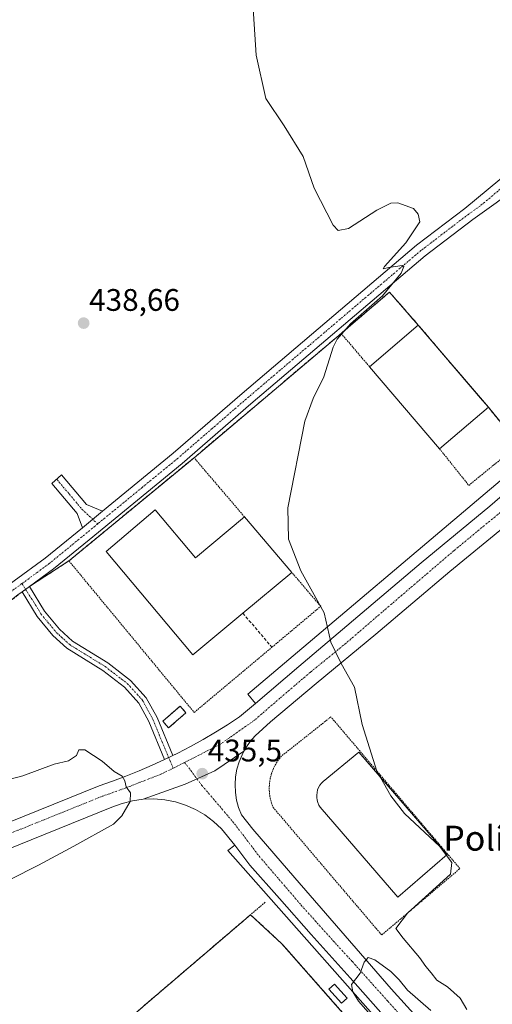
# Model space of a CAD drawing. Units: metres. Extents: x 566693 to 570136, y 4710245 to 4712592.
# Drawn here: x 567530 to 567682, y 4711579 to 4711895 of the extents above; entities that cross this region are included whole.
import ezdxf
from ezdxf.enums import TextEntityAlignment as Align

# ---------------------------------------------------------------- set-up
doc = ezdxf.new("R2010")
doc.units = ezdxf.units.M
doc.header["$MEASUREMENT"] = 0
for name, pattern in [('TRAZO_Y_PUNTO', [1, 0.5, -0.25, 0, -0.25]), ('TRAZOS', [0.75, 0.5, -0.25]), ('TRAZOSX2', [1.5, 1, -0.5])]:
    doc.linetypes.add(name, pattern=pattern)
for name, color, linetype, lineweight in [('Alambrada', 19, 'TRAZOS', 0), ('Camino', 19, 'Continuous', 0), ('Camino Cxs', 19, 'Continuous', 0), ('Camino eje', 39, 'TRAZO_Y_PUNTO', 13), ('Carretera de calzada única', 19, 'Continuous', 13), ('Carretera de calzada única Cxs', 19, 'Continuous', 13), ('Carretera de calzada única eje', 19, 'TRAZO_Y_PUNTO', 0), ('Carátula', 7, 'Continuous', 5), ('Cultivos herbáceos CxS', 92, 'Continuous', 0), ('Curva de nivel normal', 36, 'Continuous', 0), ('Edificación industrial', 135, 'Continuous', 13), ('Edificación industrial Cxs', 135, 'Continuous', 13), ('Edificación ligera', 1, 'Continuous', 0), ('Edificación ligera Cxs', 1, 'Continuous', 0), ('Elemento construido', 1, 'Continuous', 0), ('Instalación de energía eléctrica', 135, 'TRAZOSX2', 0), ('Instalación de energía eléctrica Cxs', 135, 'Continuous', 0), ('Muro lineal', 1, 'TRAZOSX2', 13), ('Núcleo urbano', 19, 'Continuous', 0), ('Núcleo urbano CxS', 19, 'Continuous', 0), ('Pista no pavimentada', 254, 'Continuous', 13), ('Pista no pavimentada Cxs', 254, 'Continuous', 0), ('Pista pavimentada eje', 135, 'TRAZO_Y_PUNTO', 0), ('Planta de tratamiento de residuos', 135, 'TRAZOSX2', 0), ('Planta de tratamiento de residuos CxS', 135, 'Continuous', 0), ('Punto de cota en terreno', 7, 'Continuous', 0), ('Recinto industrial', 135, 'TRAZOSX2', 0), ('Recinto industrial CxS', 135, 'Continuous', 0), ('Rótulo de punto de cota en terreno', 19, 'Continuous', 0), ('Texto cartográfico', 19, 'Continuous', 0)]:
    doc.layers.add(name, color=color, linetype=linetype, lineweight=lineweight)
doc.styles.add('Arial', font='txt', dxfattribs={"height": 0.2})

# ---------------------------------------------------------------- blocks, each defined once
blk = doc.blocks.new('5PATER')
at = {"layer": 'Carátula', "linetype": 'Continuous', "lineweight": 5}
h = blk.add_hatch(color=250, dxfattribs=at)
edge = h.paths.add_edge_path()
edge.add_ellipse((0, 0.01), major_axis=(-1.33, -1.34), ratio=0.999422, start_angle=0, end_angle=360)

msp = doc.modelspace()

# ---------------------------------------------------------------- linework, layer by layer
at = {"layer": 'Alambrada', "color": 19, "linetype": 'TRAZOS', "lineweight": 0}
for points in [[(567657.89, 4711797.01, 440.4), (567648.62, 4711807.63, 435.49), (567633.1, 4711794.35, 435.02), (567642.21, 4711783.65, 443.32)], [(567664.71, 4711757.26, 440.75), (567674.1, 4711745.52, 435.78), (567682.14, 4711752.08, 434.43), (567690.19, 4711758.61, 434.29), (567680.38, 4711770.61, 436.93)], [(567602.08, 4711735.39, 438.96), (567585.89, 4711754.41, 436.52), (567545.72, 4711721.25, 436.8), (567585.94, 4711672.52, 435.73)], [(567585.94, 4711672.52, 435.73), (567610.89, 4711693.48, 435.8), (567626.56, 4711706.64, 436.8), (567617.29, 4711717.53, 438.54)], [(567646.14, 4711601.01, 435.23), (567671.25, 4711622.36, 434.66), (567629.81, 4711671.1, 435.21), (567613.97, 4711658.51, 435.95), (567612.97, 4711657.26, 435.82), (567612.1, 4711655.91, 435.45), (567611.37, 4711654.49, 435.63), (567610.79, 4711652.99, 435.65), (567610.37, 4711651.45, 435.48), (567610.11, 4711649.87, 435.55), (567610.01, 4711648.27, 435.58), (567610.08, 4711646.67, 435.56), (567610.32, 4711645.08, 435.53), (567610.71, 4711643.53, 435.52), (567611.27, 4711642.03, 435.5), (567646.14, 4711601.01, 435.23)], [(567608.67, 4711611.51, 435.43), (567568.84, 4711577.43, 436.18), (567534.2, 4711546.35, 436.12), (567536.53, 4711542.9, 436.82), (567561.37, 4711513.05, 436.75), (567567.76, 4711505.72, 436.83), (567582.92, 4711490.98, 435.98), (567609, 4711514.8, 436.07), (567636.76, 4711539.86, 435.9), (567652.53, 4711554.75, 435.22), (567638.39, 4711570.54, 435.54), (567614.09, 4711598.22, 435.56)]]:
    msp.add_polyline3d(points, dxfattribs=at)
at = {"layer": 'Camino', "color": 19, "linetype": 'Continuous', "lineweight": 0}
for points in [[(567550.02, 4711731.9, 436.41), (567548.36, 4711736.46, 436.8), (567540.22, 4711746.13, 438.1), (567543.36, 4711748.86, 438.11), (567551.33, 4711739.36, 436.84), (567556.48, 4711737.2, 436.3)], [(567556.48, 4711737.2, 436.3), (567550.02, 4711731.9, 436.41)], [(567530.71, 4711711.31, 436.3), (567533.05, 4711713.03, 436.29)], [(567533.05, 4711713.03, 436.29), (567537.92, 4711705.05, 436.35), (567542.67, 4711699.28, 436.2), (567546.82, 4711695.49, 436.11), (567558.22, 4711688.44, 436.01), (567565.52, 4711682.82, 435.84), (567570.56, 4711677.25, 435.79), (567574, 4711670.89, 435.75), (567579.02, 4711658.67, 435.47)], [(567576.42, 4711657.4, 435.41), (567571.38, 4711669.65, 435.73), (567568.18, 4711675.57, 435.75), (567563.55, 4711680.69, 435.81), (567556.57, 4711686.06, 435.95), (567545.07, 4711693.17, 436.13), (567540.57, 4711697.28, 436.22), (567535.56, 4711703.36, 436.38), (567530.71, 4711711.31, 436.3)], [(567579.02, 4711658.67, 435.47), (567577.74, 4711658.04, 435.44), (567577.5, 4711657.92, 435.43)], [(567577.5, 4711657.92, 435.43), (567576.42, 4711657.4, 435.41)]]:
    msp.add_polyline3d(points, dxfattribs=at)
at = {"layer": 'Camino Cxs', "color": 19, "linetype": 'Continuous', "lineweight": 0}
for points in [[(567556.48, 4711737.2, 436.3), (567550.02, 4711731.9, 436.41), (567548.36, 4711736.46, 436.8), (567540.22, 4711746.13, 438.1), (567543.36, 4711748.86, 438.11), (567551.33, 4711739.36, 436.84), (567556.48, 4711737.2, 436.3)], [(567579.02, 4711658.67, 435.47), (567577.74, 4711658.04, 435.44), (567576.42, 4711657.4, 435.41), (567571.38, 4711669.65, 435.73), (567568.18, 4711675.57, 435.75), (567563.55, 4711680.69, 435.81), (567556.57, 4711686.06, 435.95), (567545.07, 4711693.17, 436.13), (567540.57, 4711697.28, 436.22), (567535.56, 4711703.36, 436.38), (567530.71, 4711711.31, 436.3), (567533.05, 4711713.03, 436.29), (567537.92, 4711705.05, 436.35), (567542.67, 4711699.28, 436.2), (567546.82, 4711695.49, 436.11), (567558.22, 4711688.44, 436.01), (567565.52, 4711682.82, 435.84), (567570.56, 4711677.25, 435.79), (567574, 4711670.89, 435.75), (567579.02, 4711658.67, 435.47)]]:
    msp.add_polyline3d(points, close=True, dxfattribs=at)
at = {"layer": 'Camino eje', "color": 39, "linetype": 'TRAZO_Y_PUNTO', "lineweight": 13}
for points in [[(567541.79, 4711747.5, 438.11), (567545.78, 4711742.75, 437.68), (567549.85, 4711737.91, 436.79), (567554.95, 4711733.13, 436.39)], [(567530.61, 4711713.93, 436.22), (567534.32, 4711708.18, 436.4), (567536.74, 4711704.21, 436.39), (567541.62, 4711698.28, 436.23), (567545.95, 4711694.33, 436.13), (567557.4, 4711687.25, 435.98), (567564.54, 4711681.76, 435.83), (567569.37, 4711676.41, 435.77), (567572.69, 4711670.27, 435.74), (567574.73, 4711665.3, 435.66), (567579.16, 4711654.62, 435.45)]]:
    msp.add_polyline3d(points, dxfattribs=at)
at = {"layer": 'Carretera de calzada única', "color": 19, "linetype": 'Continuous', "lineweight": 13}
for points in [[(567605.6, 4711675.45, 435.37), (567619.49, 4711687.28, 435.13), (567658.78, 4711720.62, 434.49), (567680.87, 4711738.87, 434.1), (567689.6, 4711746.47, 434)], [(567698.17, 4711742.45, 433.93), (567695.13, 4711739.89, 433.99), (567685.23, 4711731.99, 434.12), (567668.04, 4711717.84, 434.42), (567644.22, 4711697.73, 434.81), (567625.04, 4711681.86, 435.12), (567610.44, 4711669.52, 435.33), (567605.56, 4711665.06, 435.49), (567603.92, 4711663.19, 435.49), (567602.49, 4711661.15, 435.49), (567601.89, 4711660.06, 435.49)], [(567579.02, 4711658.67, 435.47), (567580.71, 4711659.5, 435.53), (567584.77, 4711661.62, 435.58), (567588.78, 4711663.84, 435.58), (567592.72, 4711666.16, 435.59), (567596.61, 4711668.57, 435.54), (567600.44, 4711671.09, 435.48), (567605.6, 4711675.45, 435.37)], [(567569.55, 4711644.67, 435.12), (567583.06, 4711649.45, 435.39), (567592.59, 4711653.75, 435.5), (567601.89, 4711660.06, 435.49)], [(567569.55, 4711644.67, 435.12), (567583.06, 4711649.45, 435.39), (567592.59, 4711653.75, 435.5), (567601.89, 4711660.06, 435.49)], [(567579.02, 4711658.67, 435.47), (567577.74, 4711658.04, 435.44), (567577.5, 4711657.92, 435.43)], [(567601.89, 4711660.06, 435.49), (567601.29, 4711658.96, 435.5), (567600.34, 4711656.66, 435.52), (567599.64, 4711654.27, 435.52), (567599.21, 4711651.82, 435.49), (567599.05, 4711649.34, 435.46), (567599.16, 4711646.85, 435.44), (567599.55, 4711644.39, 435.42), (567600.19, 4711641.99, 435.39), (567601.1, 4711639.67, 435.34), (567604.8, 4711634.99, 435.32), (567618.23, 4711619.35, 435.18), (567649.18, 4711583.76, 434.93), (567673.92, 4711556.38, 434.72)], [(567428.61, 4711602.29, 429.33), (567429.99, 4711601.98, 429.37), (567431.86, 4711601.72, 429.42), (567433.74, 4711601.61, 429.49), (567435.63, 4711601.64, 429.56), (567437.51, 4711601.83, 429.63), (567439.37, 4711602.17, 429.7), (567441.19, 4711602.65, 429.78), (567442.97, 4711603.28, 429.86), (567444.69, 4711604.05, 429.96), (567501.56, 4711627.21, 432.39), (567555.37, 4711648.95, 434.65), (567559.7, 4711650.44, 434.87), (567563.99, 4711652.04, 435.02), (567568.24, 4711653.75, 435.16), (567572.45, 4711655.56, 435.35), (567576.42, 4711657.4, 435.41)], [(567577.5, 4711657.92, 435.43), (567576.42, 4711657.4, 435.41)], [(567569.55, 4711644.67, 435.12), (567566.12, 4711644.17, 435.01), (567562.76, 4711643.29, 434.86), (567559.52, 4711642.05, 434.74), (567503.67, 4711619.49, 432.37), (567448.03, 4711596.73, 430.01), (567446.86, 4711596.2, 429.96), (567445.71, 4711595.64, 429.9), (567444.58, 4711595.03, 429.83), (567443.47, 4711594.38, 429.76), (567442.39, 4711593.69, 429.69), (567441.33, 4711592.97, 429.64), (567440.3, 4711592.2, 429.59), (567439.29, 4711591.41, 429.52), (567438.32, 4711590.57, 429.43), (567437.37, 4711589.71, 429.31), (567436.45, 4711588.81, 429.18)], [(567598.93, 4711629.87, 435.33), (567594.66, 4711635.15, 435.36), (567592.13, 4711637.53, 435.37), (567589.36, 4711639.61, 435.38), (567586.36, 4711641.37, 435.38), (567583.19, 4711642.78, 435.32), (567579.89, 4711643.82, 435.28), (567576.48, 4711644.49, 435.25), (567573.02, 4711644.77, 435.2), (567569.55, 4711644.67, 435.12)], [(567824.42, 4711401.82, 433.49), (567814.42, 4711411.65, 433.54), (567794.57, 4711428.32, 433.69), (567778.96, 4711442.47, 433.8), (567766.13, 4711453.98, 433.89), (567759.65, 4711459.8, 433.97), (567747.87, 4711471.71, 434.11), (567735.97, 4711483.09, 434.2), (567716.12, 4711501.87, 434.35), (567697.74, 4711520.66, 434.49), (567672.34, 4711547.38, 434.69), (567654.87, 4711565.9, 434.85), (567635.96, 4711587.2, 434.99), (567623.52, 4711601.22, 435.1), (567613.33, 4711612.73, 435.17), (567603.81, 4711623.45, 435.26), (567598.93, 4711629.87, 435.33)]]:
    msp.add_polyline3d(points, dxfattribs=at)
at = {"layer": 'Carretera de calzada única Cxs', "color": 19, "linetype": 'Continuous', "lineweight": 13}
for points in [[(567501.56, 4711627.21, 432.39), (567555.37, 4711648.95, 434.65), (567559.7, 4711650.44, 434.87), (567563.99, 4711652.04, 435.02), (567568.24, 4711653.75, 435.16), (567572.45, 4711655.56, 435.35), (567576.42, 4711657.4, 435.41), (567577.74, 4711658.04, 435.44), (567579.02, 4711658.67, 435.47), (567580.71, 4711659.5, 435.53), (567584.77, 4711661.62, 435.58), (567588.78, 4711663.84, 435.58), (567592.72, 4711666.16, 435.59), (567596.61, 4711668.57, 435.54), (567600.44, 4711671.09, 435.48), (567605.6, 4711675.45, 435.37), (567619.49, 4711687.28, 435.13), (567658.78, 4711720.62, 434.49), (567680.87, 4711738.87, 434.1), (567689.6, 4711746.47, 434)], [(567685.23, 4711731.99, 434.12), (567668.04, 4711717.84, 434.42), (567644.22, 4711697.73, 434.81), (567625.04, 4711681.86, 435.12), (567610.44, 4711669.52, 435.33), (567605.56, 4711665.06, 435.49), (567603.92, 4711663.19, 435.49), (567602.49, 4711661.15, 435.49), (567601.89, 4711660.06, 435.49), (567592.59, 4711653.75, 435.5), (567583.06, 4711649.45, 435.39), (567569.55, 4711644.67, 435.12), (567566.12, 4711644.17, 435.01), (567562.76, 4711643.29, 434.86), (567559.52, 4711642.05, 434.74), (567503.67, 4711619.49, 432.37)], [(567654.87, 4711565.9, 434.85), (567635.96, 4711587.2, 434.99), (567623.52, 4711601.22, 435.1), (567613.33, 4711612.73, 435.17), (567603.81, 4711623.45, 435.26), (567598.93, 4711629.87, 435.33), (567594.66, 4711635.15, 435.36), (567592.13, 4711637.53, 435.37), (567589.36, 4711639.61, 435.38), (567586.36, 4711641.37, 435.38), (567583.19, 4711642.78, 435.32), (567579.89, 4711643.82, 435.28), (567576.48, 4711644.49, 435.25), (567573.02, 4711644.77, 435.2), (567569.55, 4711644.67, 435.12), (567583.06, 4711649.45, 435.39), (567592.59, 4711653.75, 435.5), (567601.89, 4711660.06, 435.49), (567601.29, 4711658.96, 435.5), (567600.34, 4711656.66, 435.52), (567599.64, 4711654.27, 435.52), (567599.21, 4711651.82, 435.49), (567599.05, 4711649.34, 435.46), (567599.16, 4711646.85, 435.44), (567599.55, 4711644.39, 435.42), (567600.19, 4711641.99, 435.39), (567601.1, 4711639.67, 435.34), (567604.8, 4711634.99, 435.32), (567618.23, 4711619.35, 435.18), (567649.18, 4711583.76, 434.93), (567673.92, 4711556.38, 434.72)]]:
    msp.add_polyline3d(points, dxfattribs=at)
at = {"layer": 'Carretera de calzada única eje', "color": 19, "linetype": 'TRAZO_Y_PUNTO', "lineweight": 0}
for points in [[(567702.32, 4711751.57, 433.93), (567700.21, 4711749.61, 433.89), (567685.92, 4711738.23, 434.11), (567669.39, 4711724.6, 434.35), (567646.24, 4711704.76, 434.74), (567634.73, 4711694.84, 434.92), (567623.22, 4711685.45, 435.12), (567613.43, 4711677.11, 435.27), (567605.22, 4711669.97, 435.41), (567594.24, 4711662.29, 435.57), (567582.87, 4711656.47, 435.51)], [(567582.87, 4711656.47, 435.51), (567579.16, 4711654.62, 435.45)], [(567582.87, 4711656.47, 435.51), (567588.42, 4711649.07, 435.44), (567598.87, 4711636.76, 435.34), (567606.81, 4711626.31, 435.26), (567620.31, 4711610.57, 435.14), (567631.82, 4711597.74, 435.07), (567636.71, 4711592.44, 435.01), (567648.09, 4711579.74, 434.92), (567660.79, 4711565.59, 434.82), (567676.66, 4711548.66, 434.71), (567691.08, 4711533.05, 434.58), (567707.62, 4711515.72, 434.44), (567720.85, 4711502.88, 434.35), (567740.03, 4711484.89, 434.22), (567754.85, 4711470.47, 434.03), (567769.53, 4711457.11, 433.9), (567788.71, 4711438.99, 433.76), (567807.1, 4711422.19, 433.61), (567823.51, 4711408.03, 433.49), (567833.83, 4711399.03, 433.47), (567841.26, 4711393.61, 433.52)], [(567579.16, 4711654.62, 435.45), (567575.46, 4711652.77, 435.36), (567566.56, 4711649.3, 435.03), (567565.26, 4711648.78, 434.99), (567560.88, 4711647.14, 434.85), (567556.6, 4711645.67, 434.65), (567502.88, 4711623.97, 432.38), (567455.72, 4711604.76, 430.37), (567446.07, 4711600.83, 429.96), (567444.27, 4711600.03, 429.87), (567437.64, 4711597.3, 429.52), (567432.94, 4711595.82, 429.36), (567424.82, 4711593.11, 429.27)]]:
    msp.add_polyline3d(points, dxfattribs=at)
at = {"layer": 'Cultivos herbáceos CxS', "color": 92, "linetype": 'Continuous', "lineweight": 0}
for points in [[(568074.23, 4711511.89, 429.27), (567926.8, 4711675.81, 430.59), (567757.68, 4711864.88, 432.58), (567711.56, 4711827.6, 434.13), (567728.95, 4711808.07, 434.04), (567744.6, 4711790.51, 433.82), (567754.35, 4711771, 433.96), (567745.82, 4711730.77, 433.67), (567749.48, 4711703.94, 433.47), (567746.76, 4711697.95, 433.37), (567690.19, 4711758.61, 434.16), (567680.38, 4711770.61, 434.17), (567678.55, 4711772.75, 434.15), (567657.89, 4711797.01, 434.46), (567648.62, 4711807.63, 434.84), (567647.38, 4711806.57, 434.83), (567633.1, 4711794.35, 434.95), (567585.89, 4711754.41, 435.9), (567546.76, 4711722.11, 435.91), (567545.72, 4711721.25, 435.92), (567533.05, 4711713.03, 436.29), (567530.71, 4711711.31, 436.3), (567529.46, 4711710.39, 436.27)], [(567529.46, 4711710.39, 436.27), (567530.71, 4711711.31, 436.3), (567531.79, 4711712.1, 436.31), (567533.05, 4711713.03, 436.29), (567545.72, 4711721.25, 435.92), (567546.76, 4711722.11, 435.91), (567585.89, 4711754.41, 435.9), (567633.1, 4711794.35, 434.95), (567647.38, 4711806.57, 434.83), (567648.62, 4711807.63, 434.84), (567657.89, 4711797.01, 434.46), (567678.55, 4711772.75, 434.15), (567680.38, 4711770.61, 434.17), (567690.19, 4711758.61, 434.16), (567695.57, 4711752.84, 433.94), (567695.94, 4711752.44, 433.93), (567699.28, 4711748.87, 433.89), (567701.88, 4711746.07, 433.88), (567703.41, 4711744.44, 433.89), (567746.76, 4711697.95, 433.37)]]:
    msp.add_polyline3d(points, dxfattribs=at)
at = {"layer": 'Curva de nivel normal', "color": 36, "linetype": 'Continuous', "lineweight": 0}
for points in [[(567645.75, 4711651.64, 435), (567644.62, 4711653.64, 435), (567639.85, 4711668.66, 435), (567637.36, 4711680.69, 435), (567633.15, 4711688.3, 435), (567629.82, 4711695.15, 435), (567627.65, 4711704.55, 435), (567620.22, 4711718.1, 435), (567616.25, 4711728.26, 435), (567616.03, 4711738.34, 435), (567621.47, 4711766.15, 435), (567624.18, 4711773.39, 435), (567627.52, 4711780.4, 435), (567630.54, 4711789.9, 435), (567631.84, 4711792.51, 435), (567636.12, 4711797.4, 435), (567646.44, 4711806.4, 435), (567652.34, 4711813.73, 435), (567653.24, 4711815.87, 435), (567652.71, 4711816.21, 435), (567648.38, 4711815.54, 435), (567646.63, 4711815.1, 435), (567647.05, 4711815.82, 435), (567653.88, 4711823.5, 435), (567658.35, 4711830.21, 435), (567657.83, 4711832.73, 435), (567656.32, 4711834.48, 435), (567651.31, 4711836.28, 435), (567649.11, 4711836.18, 435), (567644.6, 4711833.96, 435), (567635.46, 4711828.06, 435), (567632.11, 4711827.42, 435), (567630.6, 4711829.17, 435), (567624.5, 4711841.07, 435), (567620.96, 4711851.2, 435), (567614.84, 4711861.07, 435), (567608.94, 4711869.85, 435), (567605.84, 4711883.74, 435), (567604.01, 4711912.13, 435)], [(567501.65, 4711644.55, 435), (567530.91, 4711652.14, 435), (567540.96, 4711655.86, 435), (567545.58, 4711657, 435), (567548.18, 4711658.72, 435), (567548.86, 4711660.49, 435), (567550.85, 4711660.48, 435), (567556.43, 4711656.89, 435), (567560.21, 4711653.56, 435), (567562.84, 4711652.07, 435), (567563.7, 4711650.6, 435), (567564.05, 4711648.61, 435), (567565.52, 4711646.75, 435), (567565.37, 4711643.87, 435), (567562.7, 4711639.27, 435), (567560.03, 4711636.64, 435), (567547.28, 4711629.61, 435), (567535.93, 4711623.5, 435), (567526.82, 4711618.87, 435)], [(567666.9, 4711626.58, 435), (567664.76, 4711629.42, 435), (567653.46, 4711640.02, 435), (567649.08, 4711645.71, 435), (567645.75, 4711651.64, 435)], [(567673.5, 4711577.05, 435), (567671.38, 4711580.72, 435), (567667.29, 4711584.33, 435), (567663.87, 4711586.54, 435), (567661.99, 4711588.88, 435), (567660.28, 4711590.91, 435), (567658.31, 4711593.83, 435), (567653.04, 4711600.01, 435), (567650.67, 4711603.12, 435), (567654.43, 4711608.05, 435), (567668.21, 4711620.55, 435), (567668.62, 4711624.3, 435), (567666.9, 4711626.58, 435)], [(567644.97, 4711572.52, 435), (567638.71, 4711579.74, 435), (567636.86, 4711582.7, 435), (567636.42, 4711585.05, 435), (567639.18, 4711588.72, 435), (567640.5, 4711592.28, 435), (567641.76, 4711593.78, 435), (567643.89, 4711593, 435), (567649.08, 4711589.3, 435), (567651.73, 4711586.62, 435), (567654.4, 4711583.29, 435), (567661.87, 4711576.76, 435)]]:
    msp.add_polyline3d(points, dxfattribs=at)
at = {"layer": 'Edificación industrial', "color": 135, "linetype": 'Continuous', "lineweight": 13}
for points in [[(567642.21, 4711783.65, 443.32), (567657.89, 4711797.01, 440.4)], [(567657.89, 4711797.01, 440.4), (567680.38, 4711770.61, 436.93)], [(567664.71, 4711757.26, 440.75), (567642.21, 4711783.65, 443.32)], [(567680.38, 4711770.61, 436.93), (567664.71, 4711757.26, 440.75)], [(567601.58, 4711704.41, 439.21), (567585.53, 4711691, 442.31), (567557.7, 4711724.3, 444.26), (567573.45, 4711737.66, 441)], [(567573.45, 4711737.66, 441), (567586.34, 4711722.24, 445.3), (567602.08, 4711735.39, 438.96)], [(567602.08, 4711735.39, 438.96), (567617.29, 4711717.53, 438.54)], [(567617.29, 4711717.53, 438.54), (567601.58, 4711704.41, 439.21)], [(567667.19, 4711626.83, 439.25), (567651.34, 4711613.13, 441.26), (567626.33, 4711642.06, 445.66), (567625.92, 4711642.78, 445.27), (567625.6, 4711643.55, 443.67), (567625.38, 4711644.35, 443.11), (567625.27, 4711645.17, 444.15), (567625.26, 4711646, 445.66), (567625.37, 4711646.83, 444.37), (567625.57, 4711647.63, 443.94), (567625.89, 4711648.4, 445.14), (567626.3, 4711649.13, 445.59), (567626.8, 4711649.79, 445.45), (567627.38, 4711650.38, 444.78), (567638.75, 4711659.73, 442.05), (567667.19, 4711626.83, 439.25)]]:
    msp.add_polyline3d(points, dxfattribs=at)
at = {"layer": 'Edificación industrial Cxs', "color": 135, "linetype": 'Continuous', "lineweight": 13}
for points in [[(567680.38, 4711770.61, 436.94), (567664.71, 4711757.26, 440.75), (567642.21, 4711783.65, 443.32), (567657.89, 4711797.01, 440.4), (567680.38, 4711770.61, 436.94)], [(567573.45, 4711737.66, 441), (567586.34, 4711722.24, 445.3), (567602.08, 4711735.39, 438.96), (567617.29, 4711717.53, 438.54), (567601.58, 4711704.41, 439.21), (567585.53, 4711691, 442.31), (567557.7, 4711724.3, 444.26), (567573.45, 4711737.66, 441)], [(567667.19, 4711626.83, 439.25), (567651.34, 4711613.13, 441.26), (567626.33, 4711642.06, 445.66), (567625.92, 4711642.78, 445.27), (567625.6, 4711643.55, 443.67), (567625.38, 4711644.35, 443.11), (567625.27, 4711645.17, 444.15), (567625.26, 4711646, 445.66), (567625.37, 4711646.83, 444.37), (567625.57, 4711647.63, 443.94), (567625.89, 4711648.4, 445.14), (567626.3, 4711649.13, 445.59), (567626.8, 4711649.79, 445.45), (567627.38, 4711650.38, 444.78), (567638.75, 4711659.73, 442.05), (567667.19, 4711626.83, 439.25)]]:
    msp.add_polyline3d(points, close=True, dxfattribs=at)
at = {"layer": 'Edificación ligera', "color": 1, "linetype": 'Continuous', "lineweight": 0}
for points in [[(567583.3, 4711672.43, 436.67), (567577.73, 4711667.58, 437.77), (567575.85, 4711669.74, 438.05), (567581.42, 4711674.59, 437.51), (567583.3, 4711672.43, 436.67)], [(567635.06, 4711580.68, 435.29), (567633.25, 4711579.05, 435.46), (567629.17, 4711583.6, 435.48), (567630.99, 4711585.24, 435.28), (567635.06, 4711580.68, 435.29)]]:
    msp.add_polyline3d(points, dxfattribs=at)
at = {"layer": 'Edificación ligera Cxs', "color": 1, "linetype": 'Continuous', "lineweight": 0}
for points in [[(567583.3, 4711672.43, 436.67), (567577.73, 4711667.58, 437.77), (567575.85, 4711669.74, 438.05), (567581.42, 4711674.59, 437.51), (567583.3, 4711672.43, 436.67)], [(567635.06, 4711580.68, 435.29), (567633.25, 4711579.05, 435.46), (567629.17, 4711583.6, 435.48), (567630.99, 4711585.24, 435.28), (567635.06, 4711580.68, 435.29)]]:
    msp.add_polyline3d(points, close=True, dxfattribs=at)
at = {"layer": 'Elemento construido', "color": 1, "linetype": 'Continuous', "lineweight": 0}
for points in [[(567501.56, 4711627.21, 432.48), (567555.37, 4711648.95, 434.76), (567559.7, 4711650.44, 434.89), (567563.99, 4711652.04, 435.04), (567568.24, 4711653.75, 435.22), (567572.45, 4711655.56, 435.34), (567576.6, 4711657.48, 435.52), (567580.71, 4711659.5, 435.59), (567584.77, 4711661.62, 435.62), (567588.78, 4711663.84, 435.64), (567592.72, 4711666.16, 436.24), (567596.61, 4711668.57, 437.01), (567600.44, 4711671.09, 435.54), (567605.6, 4711675.45, 435.4), (567603.1, 4711678.41, 435.48), (567687, 4711749.36, 434.25)], [(567658.04, 4711558.79, 434.99), (567596.78, 4711628.13, 435.43), (567598.93, 4711629.87, 435.36), (567594.66, 4711635.15, 435.39), (567592.13, 4711637.53, 435.42), (567589.36, 4711639.61, 435.44), (567586.36, 4711641.37, 435.43), (567583.19, 4711642.78, 435.39), (567579.89, 4711643.82, 435.4), (567576.48, 4711644.49, 435.31), (567573.02, 4711644.77, 435.24), (567569.55, 4711644.67, 435.15), (567566.12, 4711644.17, 435.07), (567562.76, 4711643.29, 434.96), (567559.52, 4711642.05, 434.81), (567503.67, 4711619.49, 432.42)]]:
    msp.add_polyline3d(points, dxfattribs=at)
at = {"layer": 'Instalación de energía eléctrica', "color": 135, "linetype": 'TRAZOSX2', "lineweight": 0}
msp.add_polyline3d([(567583.3, 4711672.43, 435.68), (567577.73, 4711667.58, 435.73), (567575.85, 4711669.74, 435.75), (567581.42, 4711674.59, 435.7), (567583.3, 4711672.43, 435.68)], dxfattribs=at)
at = {"layer": 'Instalación de energía eléctrica Cxs', "color": 135, "linetype": 'Continuous', "lineweight": 0}
msp.add_polyline3d([(567583.3, 4711672.43, 435.68), (567577.73, 4711667.58, 435.73), (567575.85, 4711669.74, 435.75), (567581.42, 4711674.59, 435.7), (567583.3, 4711672.43, 435.68)], close=True, dxfattribs=at)
at = {"layer": 'Muro lineal', "color": 1, "linetype": 'TRAZOSX2', "lineweight": 13}
msp.add_polyline3d([(567601.58, 4711704.41, 439.21), (567610.89, 4711693.48, 435.8)], dxfattribs=at)
at = {"layer": 'Núcleo urbano', "color": 19, "linetype": 'Continuous', "lineweight": 0}
msp.add_polyline3d([(567529.46, 4711710.39, 436.27), (567530.71, 4711711.31, 436.3), (567531.79, 4711712.1, 436.31), (567533.05, 4711713.03, 436.29), (567545.72, 4711721.25, 435.92), (567546.76, 4711722.11, 435.91), (567585.89, 4711754.41, 435.9), (567633.1, 4711794.35, 434.95), (567647.38, 4711806.57, 434.83), (567648.62, 4711807.63, 434.84), (567657.89, 4711797.01, 434.46), (567678.55, 4711772.75, 434.15), (567680.38, 4711770.61, 434.17), (567690.19, 4711758.61, 434.16), (567695.57, 4711752.84, 433.94), (567695.94, 4711752.44, 433.93), (567699.28, 4711748.87, 433.89), (567701.88, 4711746.07, 433.88), (567703.41, 4711744.44, 433.89), (567746.76, 4711697.95, 433.37)], dxfattribs=at)
at = {"layer": 'Núcleo urbano CxS', "color": 19, "linetype": 'Continuous', "lineweight": 0}
msp.add_polyline3d([(567529.46, 4711710.39, 436.27), (567530.71, 4711711.31, 436.3), (567533.05, 4711713.03, 436.29), (567545.72, 4711721.25, 435.92), (567546.76, 4711722.11, 435.91), (567585.89, 4711754.41, 435.9), (567633.1, 4711794.35, 434.95), (567647.38, 4711806.57, 434.83), (567648.62, 4711807.63, 434.84), (567657.89, 4711797.01, 434.46), (567678.55, 4711772.75, 434.15), (567680.38, 4711770.61, 434.17), (567690.19, 4711758.61, 434.16)], dxfattribs=at)
at = {"layer": 'Pista no pavimentada', "color": 254, "linetype": 'Continuous', "lineweight": 13}
for points in [[(567556.48, 4711737.2, 436.3), (567579.22, 4711755.84, 436.24), (567601.3, 4711775, 435.84), (567657.36, 4711822.68, 434.77), (567672.78, 4711834.46, 434.58), (567684.02, 4711843.85, 434.39), (567688.66, 4711848.39, 434.34), (567691.77, 4711853.09, 434.3), (567694.68, 4711858.82, 434.33), (567696.84, 4711864.17, 434.37), (567704.25, 4711882.2, 434.27), (567709.56, 4711896.14, 434.28)], [(567682.9, 4711836.32, 434.38), (567675.35, 4711830.96, 434.47), (567660.09, 4711819.29, 434.73), (567604.13, 4711771.7, 435.61), (567582.02, 4711752.52, 436.24), (567552.19, 4711728.06, 435.95), (567540.73, 4711718.66, 436.34), (567533.05, 4711713.03, 436.29)], [(567556.48, 4711737.2, 436.3), (567550.02, 4711731.9, 436.41)], [(567405.82, 4711613.94, 429.51), (567408.61, 4711616.65, 429.6), (567413.23, 4711622.14, 430.21), (567416.81, 4711627.04, 430.77), (567422.54, 4711633.4, 431.56), (567429.75, 4711638.67, 432.47), (567440.46, 4711647.3, 433.46), (567453.65, 4711658.04, 434.14), (567469.5, 4711669.64, 434.58), (567490.89, 4711686.15, 435.23), (567511.91, 4711701.88, 435.8), (567526.81, 4711713.84, 436.11), (567528.17, 4711714.83, 436.21), (567538.06, 4711722.09, 436.28), (567550.02, 4711731.9, 436.41)], [(567530.71, 4711711.31, 436.3), (567533.05, 4711713.03, 436.29)], [(567530.71, 4711711.31, 436.3), (567529.46, 4711710.39, 436.27), (567514.57, 4711698.45, 435.84), (567493.52, 4711682.69, 435.29), (567472.11, 4711666.17, 434.65), (567456.31, 4711654.6, 434.26), (567443.2, 4711643.92, 433.56), (567432.59, 4711635.38, 432.75), (567425.17, 4711628.51, 431.61), (567420.73, 4711623.41, 430.79), (567418.37, 4711618.63, 430.32), (567417.78, 4711615.31, 429.78), (567417.94, 4711607.46, 429.36)]]:
    msp.add_polyline3d(points, dxfattribs=at)
at = {"layer": 'Pista no pavimentada Cxs', "color": 254, "linetype": 'Continuous', "lineweight": 0}
for points in [[(567714.53, 4711900.43, 434.58), (567713.36, 4711895.01, 434.44), (567708.6, 4711882.27, 434.43), (567702.49, 4711866.93, 434.47), (567701.22, 4711862.93, 434.46), (567698.76, 4711855.22, 434.41), (567698.76, 4711855.22, 434.41), (567697.34, 4711852.46, 434.39), (567695.36, 4711848.96, 434.37), (567692.78, 4711844.59, 434.4), (567689.54, 4711841.42, 434.34), (567686.03, 4711838.64, 434.28), (567682.9, 4711836.32, 434.38), (567675.35, 4711830.96, 434.47), (567660.09, 4711819.29, 434.73), (567604.13, 4711771.7, 435.61), (567582.02, 4711752.52, 436.24), (567552.19, 4711728.06, 435.95), (567540.73, 4711718.66, 436.34), (567533.05, 4711713.03, 436.29), (567530.71, 4711711.31, 436.3), (567529.46, 4711710.39, 436.27)], [(567528.17, 4711714.83, 436.21), (567538.06, 4711722.09, 436.28), (567550.02, 4711731.9, 436.41), (567556.48, 4711737.2, 436.3), (567579.22, 4711755.84, 436.24), (567601.3, 4711775, 435.84), (567657.36, 4711822.68, 434.77), (567672.78, 4711834.46, 434.58), (567684.02, 4711843.85, 434.39), (567688.66, 4711848.39, 434.34), (567691.77, 4711853.09, 434.3), (567694.68, 4711858.82, 434.33), (567696.84, 4711864.17, 434.37), (567704.25, 4711882.2, 434.27), (567709.56, 4711896.14, 434.28)]]:
    msp.add_polyline3d(points, dxfattribs=at)
at = {"layer": 'Pista pavimentada eje', "color": 135, "linetype": 'TRAZO_Y_PUNTO', "lineweight": 0}
for points in [[(567689.91, 4711845.8, 434.39), (567683.46, 4711840.09, 434.38), (567677.84, 4711835.39, 434.48), (567674.07, 4711832.71, 434.54), (567666.44, 4711826.88, 434.68), (567658.73, 4711820.99, 434.79), (567602.72, 4711773.35, 435.76), (567591.68, 4711763.77, 436.04), (567580.62, 4711754.18, 436.25), (567569.25, 4711744.86, 436.37), (567554.95, 4711733.13, 436.39)], [(567554.95, 4711733.13, 436.39), (567539.4, 4711720.38, 436.31), (567535.56, 4711717.56, 436.27), (567530.61, 4711713.93, 436.22)], [(567530.61, 4711713.93, 436.22), (567528.82, 4711712.61, 436.18), (567528.14, 4711712.12, 436.16), (567520.69, 4711706.14, 436.04), (567513.24, 4711700.17, 435.83), (567502.72, 4711692.29, 435.56), (567492.21, 4711684.42, 435.25), (567481.51, 4711676.17, 434.86), (567470.81, 4711667.91, 434.57), (567462.91, 4711662.12, 434.38), (567454.98, 4711656.32, 434.19), (567441.83, 4711645.61, 433.45), (567436.53, 4711641.34, 433.07), (567431.17, 4711637.03, 432.55), (567427.57, 4711634.39, 432.13), (567423.86, 4711630.96, 431.59), (567420.99, 4711627.78, 431.14), (567413.68, 4711617.52, 429.73), (567409.83, 4711608.5, 429.52)]]:
    msp.add_polyline3d(points, dxfattribs=at)
at = {"layer": 'Planta de tratamiento de residuos', "color": 135, "linetype": 'TRAZOSX2', "lineweight": 0}
for points in [[(567609, 4711514.8, 435.72), (567582.92, 4711490.98, 435.9), (567567.76, 4711505.72, 435.98), (567561.37, 4711513.05, 435.97), (567536.53, 4711542.9, 436.03), (567534.2, 4711546.35, 436.09), (567568.84, 4711577.43, 436.14), (567604.02, 4711607.53, 435.56)], [(567604.02, 4711607.53, 435.56), (567614.09, 4711598.22, 435.44)], [(567614.09, 4711598.22, 435.44), (567638.39, 4711570.54, 435.38), (567652.53, 4711554.75, 435.13), (567636.76, 4711539.86, 435.44), (567609, 4711514.8, 435.72)]]:
    msp.add_polyline3d(points, dxfattribs=at)
at = {"layer": 'Planta de tratamiento de residuos CxS', "color": 135, "linetype": 'Continuous', "lineweight": 0}
msp.add_polyline3d([(567609, 4711514.8, 435.72), (567582.92, 4711490.98, 435.9), (567567.76, 4711505.72, 435.98), (567561.37, 4711513.05, 435.97), (567536.53, 4711542.9, 436.03), (567534.2, 4711546.35, 436.09), (567568.84, 4711577.43, 436.14), (567604.02, 4711607.53, 435.56), (567614.09, 4711598.22, 435.44), (567638.39, 4711570.54, 435.38), (567652.53, 4711554.75, 435.13), (567636.76, 4711539.86, 435.44), (567609, 4711514.8, 435.72)], close=True, dxfattribs=at)
at = {"layer": 'Recinto industrial', "color": 135, "linetype": 'TRAZOSX2', "lineweight": 0}
for points in [[(567633.1, 4711794.35, 434.95), (567647.38, 4711806.57, 434.83), (567648.62, 4711807.63, 434.84), (567657.89, 4711797.01, 434.46)], [(567657.89, 4711797.01, 434.46), (567678.55, 4711772.75, 434.15), (567680.38, 4711770.61, 434.17)], [(567585.89, 4711754.41, 435.9), (567633.1, 4711794.35, 434.95)], [(567680.38, 4711770.61, 434.17), (567690.19, 4711758.61, 434.16)], [(567545.72, 4711721.25, 435.92), (567546.76, 4711722.11, 435.91), (567585.89, 4711754.41, 435.9)], [(567533.05, 4711713.03, 436.29), (567545.72, 4711721.25, 435.92)], [(567531.79, 4711712.1, 436.31), (567533.05, 4711713.03, 436.29)], [(567417.94, 4711607.46, 429.36), (567417.85, 4711611.8, 429.48), (567417.78, 4711615.31, 429.78), (567418.37, 4711618.63, 430.32), (567420.33, 4711622.61, 430.74), (567420.73, 4711623.41, 430.79), (567423.16, 4711626.2, 431.32), (567425.17, 4711628.51, 431.61), (567432.59, 4711635.38, 432.75), (567443.2, 4711643.92, 433.56), (567456.31, 4711654.6, 434.26), (567458.58, 4711656.27, 434.33), (567472.11, 4711666.17, 434.65), (567488.2, 4711678.59, 435.1), (567493.52, 4711682.69, 435.29), (567514.57, 4711698.45, 435.84), (567526.3, 4711707.86, 436.12), (567529.46, 4711710.39, 436.27), (567530.71, 4711711.31, 436.3)], [(567530.71, 4711711.31, 436.3), (567531.79, 4711712.1, 436.31)]]:
    msp.add_polyline3d(points, dxfattribs=at)
at = {"layer": 'Recinto industrial CxS', "color": 135, "linetype": 'Continuous', "lineweight": 0}
msp.add_polyline3d([(567529.46, 4711710.39, 436.27), (567530.71, 4711711.31, 436.3), (567533.05, 4711713.03, 436.29), (567545.72, 4711721.25, 435.92), (567546.76, 4711722.11, 435.91), (567585.89, 4711754.41, 435.9), (567633.1, 4711794.35, 434.95), (567647.38, 4711806.57, 434.83), (567648.62, 4711807.63, 434.84), (567657.89, 4711797.01, 434.46), (567678.55, 4711772.75, 434.15), (567680.38, 4711770.61, 434.17), (567690.19, 4711758.61, 434.16)], dxfattribs=at)

# ---------------------------------------------------------------- block references
at = {"layer": 'Punto de cota en terreno', "linetype": 'Continuous', "lineweight": 0}
for p in [(567550.44, 4711797.66, 438.66), (567588.52, 4711652.85, 435.5)]:
    msp.add_blockref('5PATER', p, dxfattribs=at)

# ---------------------------------------------------------------- texts
at = {"layer": 'Rótulo de punto de cota en terreno', "color": 19, "linetype": 'Continuous', "lineweight": 0, "style": 'Arial'}
for s, p in [('438,66', (567552.2, 4711799.42)), ('435,5', (567590.28, 4711654.61))]:
    msp.add_text(s, height=7, dxfattribs=at).set_placement(p, align=Align.BOTTOM_LEFT)
at = {"layer": 'Texto cartográfico', "color": 19, "linetype": 'Continuous', "lineweight": 0, "style": 'Arial'}
msp.add_text('Polígono Industrial Perguita', height=8, dxfattribs=at).set_placement((567737.27, 4711632.12), align=Align.MIDDLE_CENTER)

doc.saveas('drawing.dxf')
